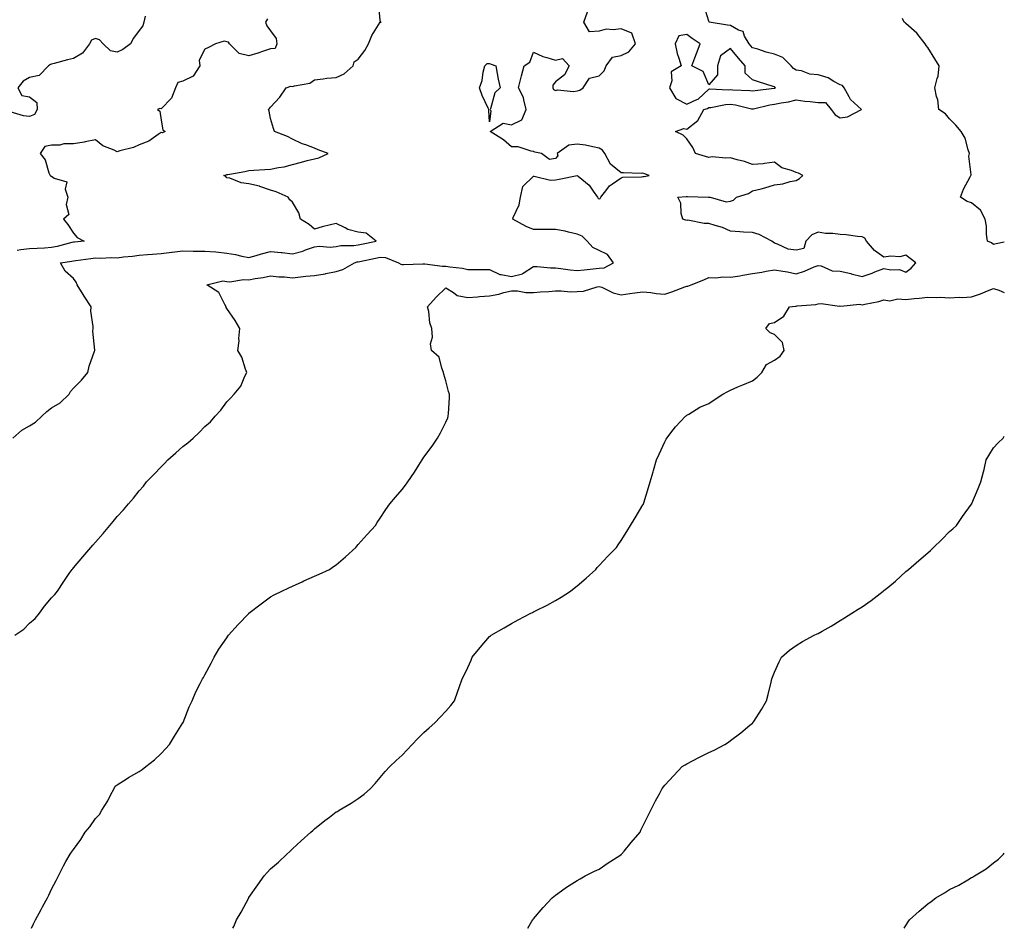
# Model space of a CAD drawing. Units: inches. Extents: x 868163 to 870803, y 7221338 to 7223978.
# Drawn here: x 870353 to 870803, y 7221338 to 7221753 of the extents above; entities that cross this region are included whole.
import ezdxf

# ---------------------------------------------------------------- set-up
doc = ezdxf.new("R2010")
doc.units = ezdxf.units.IN
doc.header["$MEASUREMENT"] = 0
doc.layers.add('Contour_86817221', color=7, linetype='Continuous', true_color=0x6494c3)

msp = doc.modelspace()

# ---------------------------------------------------------------- linework, layer by layer
at = {"layer": 'Contour_86817221'}
for points in [[(870350.34, 7221561.92, 3325), (870354.5, 7221565.47, 3325), (870358.05, 7221567.53, 3325), (870360.75, 7221569.22, 3325), (870363.67, 7221571.92, 3325), (870365.86, 7221574.11, 3325), (870368.05, 7221575.73, 3325), (870372.02, 7221577.96, 3325), (870376.12, 7221581.92, 3325), (870376.74, 7221583.23, 3325), (870378.05, 7221584.71, 3325), (870381.69, 7221588.29, 3325), (870384.62, 7221591.92, 3325), (870385.19, 7221594.77, 3325), (870387.71, 7221601.57, 3325), (870387.8, 7221601.92, 3325), (870387.83, 7221602.13, 3325), (870386.87, 7221610.75, 3325), (870386.99, 7221611.92, 3325), (870387.06, 7221612.92, 3325), (870386.01, 7221619.89, 3325), (870386.12, 7221621.92, 3325), (870382.91, 7221626.78, 3325), (870382.49, 7221627.49, 3325), (870379.78, 7221631.92, 3325), (870379.26, 7221633.13, 3325), (870378.05, 7221634.73, 3325), (870374.3, 7221638.17, 3325), (870372.2, 7221641.92, 3325), (870377.26, 7221642.7, 3325), (870378.05, 7221642.88, 3325), (870379.15, 7221643.01, 3325), (870386.03, 7221643.95, 3325), (870388.05, 7221644.19, 3325), (870390.18, 7221644.05, 3325), (870395.53, 7221644.44, 3325), (870398.05, 7221644.3, 3325), (870400.86, 7221644.73, 3325), (870405.03, 7221644.95, 3325), (870408.05, 7221645.51, 3325), (870411.92, 7221645.79, 3325), (870414.06, 7221645.9, 3325), (870418.05, 7221646.2, 3325), (870422.98, 7221646.84, 3325), (870423.1, 7221646.88, 3325), (870428.05, 7221647.41, 3325), (870432.62, 7221647.35, 3325), (870433.46, 7221647.33, 3325), (870438.05, 7221647.27, 3325), (870443.04, 7221646.92, 3325), (870443.06, 7221646.92, 3325), (870448.05, 7221646.41, 3325), (870451.95, 7221645.81, 3325), (870454.97, 7221645.01, 3325), (870458.05, 7221644.42, 3325), (870461.49, 7221645.36, 3325), (870463.88, 7221646.08, 3325), (870468.05, 7221647.12, 3325), (870472.85, 7221646.72, 3325), (870473.35, 7221646.63, 3325), (870478.05, 7221646.14, 3325), (870482.7, 7221647.27, 3325), (870483.96, 7221647.84, 3325), (870488.05, 7221649.22, 3325), (870490.34, 7221649.63, 3325), (870495.23, 7221649.11, 3325), (870498.05, 7221649.4, 3325), (870500.08, 7221649.89, 3325), (870506, 7221649.87, 3325), (870508.05, 7221650.2, 3325), (870509.48, 7221650.49, 3325), (870516.21, 7221651.92, 3325), (870511.68, 7221655.55, 3325), (870508.05, 7221655.9, 3325), (870503.24, 7221657.12, 3325), (870502.03, 7221657.94, 3325), (870498.05, 7221659.99, 3325), (870495.43, 7221659.3, 3325), (870491.62, 7221658.35, 3325), (870488.05, 7221657.39, 3325), (870485.66, 7221659.54, 3325), (870481.63, 7221661.92, 3325), (870480.9, 7221664.77, 3325), (870478.05, 7221669.6, 3325), (870476.84, 7221670.71, 3325), (870476.07, 7221671.92, 3325), (870470.55, 7221674.42, 3325), (870468.05, 7221675.22, 3325), (870463.08, 7221676.88, 3325), (870463.04, 7221676.9, 3325), (870458.05, 7221678.09, 3325), (870454.57, 7221678.44, 3325), (870449.41, 7221680.57, 3325), (870448.05, 7221680.81, 3325), (870447.56, 7221681.43, 3325), (870446.72, 7221681.92, 3325), (870447.75, 7221682.21, 3325), (870448.05, 7221682.25, 3325), (870448.47, 7221682.33, 3325), (870456.26, 7221683.72, 3325), (870458.05, 7221684.17, 3325), (870460.43, 7221684.3, 3325), (870465.41, 7221684.56, 3325), (870468.05, 7221684.71, 3325), (870471.64, 7221685.51, 3325), (870474.18, 7221685.79, 3325), (870478.05, 7221686.94, 3325), (870482.09, 7221687.88, 3325), (870484.78, 7221688.64, 3325), (870488.05, 7221689.48, 3325), (870490.12, 7221689.85, 3325), (870494.25, 7221691.92, 3325), (870489.73, 7221693.6, 3325), (870488.05, 7221694.3, 3325), (870484.19, 7221695.79, 3325), (870482.46, 7221696.33, 3325), (870478.05, 7221698.42, 3325), (870475.75, 7221699.62, 3325), (870469.77, 7221701.92, 3325), (870469.38, 7221703.25, 3325), (870468.05, 7221707.88, 3325), (870467.33, 7221711.2, 3325), (870467.05, 7221711.92, 3325), (870467.54, 7221712.43, 3325), (870468.05, 7221712.99, 3325), (870472.32, 7221717.64, 3325), (870475.15, 7221721.92, 3325), (870477.34, 7221722.62, 3325), (870478.05, 7221722.49, 3325), (870478.94, 7221722.82, 3325), (870485.94, 7221724.03, 3325), (870488.05, 7221725.47, 3325), (870492.07, 7221725.94, 3325), (870493.7, 7221726.28, 3325), (870498.05, 7221726.67, 3325), (870501.68, 7221728.29, 3325), (870505.78, 7221731.92, 3325), (870506.2, 7221733.78, 3325), (870508.05, 7221734.95, 3325), (870511.09, 7221738.87, 3325), (870512.81, 7221741.92, 3325), (870514.19, 7221745.79, 3325), (870518.05, 7221751.84, 3325), (870518.11, 7221751.86, 3325), (870518.46, 7221751.92, 3325), (870518.23, 7221752.1, 3325), (870518.05, 7221752.72, 3325), (870517.23, 7221761.1, 3325)], [(870358.94, 7221338, 3323), (870359.86, 7221340.1, 3323), (870360.65, 7221341.92, 3323), (870363.33, 7221346.65, 3323), (870363.95, 7221347.82, 3323), (870366.15, 7221351.92, 3323), (870366.78, 7221353.19, 3323), (870368.05, 7221355.94, 3323), (870370.12, 7221359.85, 3323), (870371.17, 7221361.92, 3323), (870373.47, 7221366.51, 3323), (870374.61, 7221368.48, 3323), (870376.52, 7221371.92, 3323), (870377.2, 7221372.76, 3323), (870378.05, 7221373.95, 3323), (870381.38, 7221378.6, 3323), (870383.32, 7221381.92, 3323), (870385.57, 7221384.4, 3323), (870388.05, 7221388.09, 3323), (870389.91, 7221390.06, 3323), (870391.03, 7221391.92, 3323), (870393.69, 7221396.28, 3323), (870394.92, 7221398.8, 3323), (870396.56, 7221401.92, 3323), (870397.11, 7221402.86, 3323), (870398.05, 7221403.46, 3323), (870402.52, 7221406.39, 3323), (870403.15, 7221406.82, 3323), (870408.05, 7221409.56, 3323), (870409.42, 7221410.55, 3323), (870411.03, 7221411.92, 3323), (870415.03, 7221414.93, 3323), (870418.05, 7221417.9, 3323), (870420.07, 7221419.91, 3323), (870421.88, 7221421.92, 3323), (870424.2, 7221425.77, 3323), (870428.05, 7221431.82, 3323), (870428.12, 7221431.92, 3323), (870428.17, 7221432.04, 3323), (870430.88, 7221439.09, 3323), (870432.2, 7221441.92, 3323), (870433.88, 7221446.08, 3323), (870435.89, 7221449.77, 3323), (870436.96, 7221451.92, 3323), (870437.34, 7221452.62, 3323), (870438.05, 7221453.72, 3323), (870440.84, 7221459.13, 3323), (870442.33, 7221461.92, 3323), (870444.44, 7221465.53, 3323), (870448.05, 7221470.75, 3323), (870448.5, 7221471.47, 3323), (870448.84, 7221471.92, 3323), (870453.16, 7221476.82, 3323), (870458.05, 7221481.8, 3323), (870458.11, 7221481.86, 3323), (870458.17, 7221481.92, 3323), (870463.71, 7221486.26, 3323), (870468.05, 7221489.38, 3323), (870469.7, 7221490.26, 3323), (870473.16, 7221491.92, 3323), (870476.41, 7221493.56, 3323), (870478.05, 7221494.28, 3323), (870482.42, 7221496.3, 3323), (870483.27, 7221496.71, 3323), (870488.05, 7221498.78, 3323), (870490.21, 7221499.77, 3323), (870494.87, 7221501.92, 3323), (870496.77, 7221503.21, 3323), (870498.05, 7221504.07, 3323), (870502.27, 7221507.7, 3323), (870506.92, 7221511.92, 3323), (870507.42, 7221512.55, 3323), (870508.05, 7221513.31, 3323), (870512.11, 7221517.86, 3323), (870515.88, 7221521.92, 3323), (870516.69, 7221523.29, 3323), (870518.05, 7221525.28, 3323), (870520.69, 7221529.28, 3323), (870522.52, 7221531.92, 3323), (870525.07, 7221534.91, 3323), (870528.05, 7221538.42, 3323), (870529.62, 7221540.36, 3323), (870530.73, 7221541.92, 3323), (870533.67, 7221546.3, 3323), (870535.7, 7221549.58, 3323), (870537.19, 7221551.92, 3323), (870537.55, 7221552.43, 3323), (870538.05, 7221553.19, 3323), (870541.77, 7221558.21, 3323), (870544.24, 7221561.92, 3323), (870545.59, 7221564.38, 3323), (870548.05, 7221569.19, 3323), (870548.88, 7221571.1, 3323), (870549.18, 7221571.92, 3323), (870549.21, 7221573.07, 3323), (870549.67, 7221580.3, 3323), (870549.7, 7221581.92, 3323), (870549.3, 7221583.17, 3323), (870548.05, 7221588.05, 3323), (870547.19, 7221591.06, 3323), (870547.02, 7221591.92, 3323), (870546.15, 7221593.81, 3323), (870545, 7221598.87, 3323), (870541.52, 7221601.92, 3323), (870541.05, 7221604.93, 3323), (870541.96, 7221608.01, 3323), (870541.69, 7221611.92, 3323), (870540.69, 7221614.56, 3323), (870540.24, 7221619.73, 3323), (870539.69, 7221621.92, 3323), (870543.65, 7221626.31, 3323), (870548.05, 7221630.61, 3323), (870551.54, 7221628.42, 3323), (870553.2, 7221627.08, 3323), (870558.05, 7221626.06, 3323), (870562.54, 7221626.41, 3323), (870563.44, 7221626.53, 3323), (870568.05, 7221626.86, 3323), (870572.29, 7221627.68, 3323), (870574.53, 7221628.4, 3323), (870578.05, 7221629.24, 3323), (870580.81, 7221629.17, 3323), (870584.62, 7221628.48, 3323), (870588.05, 7221628.4, 3323), (870591.31, 7221628.66, 3323), (870595.07, 7221628.93, 3323), (870598.05, 7221629.17, 3323), (870600.76, 7221629.21, 3323), (870604.89, 7221628.76, 3323), (870608.05, 7221628.8, 3323), (870610.89, 7221629.09, 3323), (870617.18, 7221631.06, 3323), (870618.05, 7221631.18, 3323), (870619.19, 7221630.77, 3323), (870624.4, 7221628.27, 3323), (870628.05, 7221627.41, 3323), (870632.07, 7221627.9, 3323), (870634.31, 7221628.19, 3323), (870638.05, 7221628.64, 3323), (870641.62, 7221628.35, 3323), (870644.07, 7221627.94, 3323), (870648.05, 7221627.68, 3323), (870651.2, 7221628.76, 3323), (870657.11, 7221630.98, 3323), (870658.05, 7221631.31, 3323), (870658.59, 7221631.37, 3323), (870659.97, 7221631.92, 3323), (870665.75, 7221634.22, 3323), (870668.05, 7221635.3, 3323), (870671.32, 7221635.18, 3323), (870674.47, 7221635.49, 3323), (870678.05, 7221635.42, 3323), (870682.21, 7221636.08, 3323), (870683.68, 7221636.3, 3323), (870688.05, 7221637.04, 3323), (870692.32, 7221637.64, 3323), (870694.29, 7221638.17, 3323), (870698.05, 7221638.83, 3323), (870701.87, 7221638.11, 3323), (870704.01, 7221637.88, 3323), (870708.05, 7221636.92, 3323), (870711.77, 7221638.21, 3323), (870716.19, 7221640.06, 3323), (870718.05, 7221640.77, 3323), (870719.36, 7221640.61, 3323), (870724.47, 7221638.35, 3323), (870728.05, 7221638.13, 3323), (870732.95, 7221637.02, 3323), (870733.12, 7221637, 3323), (870738.05, 7221635.71, 3323), (870742.68, 7221637.29, 3323), (870743.94, 7221637.82, 3323), (870748.05, 7221639.38, 3323), (870751.27, 7221638.7, 3323), (870755.11, 7221638.97, 3323), (870758.05, 7221637.66, 3323), (870760.44, 7221639.54, 3323), (870762.54, 7221641.92, 3323), (870759.99, 7221643.87, 3323), (870758.05, 7221645.4, 3323), (870755.25, 7221644.71, 3323), (870751.13, 7221645.01, 3323), (870748.05, 7221644.56, 3323), (870743.69, 7221647.56, 3323), (870740.1, 7221651.92, 3323), (870739.39, 7221653.25, 3323), (870738.05, 7221653.83, 3323), (870735.97, 7221654.01, 3323), (870730.8, 7221654.67, 3323), (870728.05, 7221654.87, 3323), (870724.66, 7221655.32, 3323), (870721.43, 7221655.3, 3323), (870718.05, 7221655.9, 3323), (870715.17, 7221654.79, 3323), (870712.42, 7221651.92, 3323), (870711.41, 7221648.56, 3323), (870708.05, 7221647.74, 3323), (870704.29, 7221648.17, 3323), (870699.42, 7221650.55, 3323), (870698.05, 7221650.87, 3323), (870697.48, 7221651.35, 3323), (870696.85, 7221651.92, 3323), (870691.06, 7221654.93, 3323), (870688.05, 7221655.77, 3323), (870683.99, 7221655.98, 3323), (870682.27, 7221656.14, 3323), (870678.05, 7221656.35, 3323), (870674.31, 7221658.17, 3323), (870671.01, 7221658.95, 3323), (870668.05, 7221659.99, 3323), (870666.04, 7221659.91, 3323), (870658.59, 7221661.39, 3323), (870658.05, 7221661.35, 3323), (870657.57, 7221661.43, 3323), (870656.18, 7221661.92, 3323), (870655.5, 7221664.48, 3323), (870655.31, 7221669.19, 3323), (870653.89, 7221671.92, 3323), (870657.72, 7221672.25, 3323), (870658.05, 7221672.29, 3323), (870658.43, 7221672.31, 3323), (870667.99, 7221671.98, 3323), (870668.1, 7221671.98, 3323), (870668.71, 7221671.92, 3323), (870676.01, 7221669.89, 3323), (870678.05, 7221670.1, 3323), (870679.41, 7221670.55, 3323), (870680.81, 7221671.92, 3323), (870686.29, 7221673.68, 3323), (870688.05, 7221674.79, 3323), (870691.96, 7221675.83, 3323), (870693.72, 7221676.26, 3323), (870698.05, 7221677.51, 3323), (870701.9, 7221678.07, 3323), (870705.21, 7221679.07, 3323), (870708.05, 7221679.63, 3323), (870709.53, 7221680.44, 3323), (870710.96, 7221681.92, 3323), (870708.98, 7221682.86, 3323), (870708.05, 7221683.19, 3323), (870705.83, 7221684.15, 3323), (870701.41, 7221685.28, 3323), (870698.05, 7221687.96, 3323), (870693.5, 7221687.37, 3323), (870692.88, 7221687.1, 3323), (870688.05, 7221686.8, 3323), (870684.43, 7221688.31, 3323), (870680.97, 7221689.01, 3323), (870678.05, 7221689.89, 3323), (870675.88, 7221689.75, 3323), (870669.67, 7221690.3, 3323), (870668.05, 7221690.14, 3323), (870666.58, 7221690.46, 3323), (870662.08, 7221691.92, 3323), (870660.74, 7221694.62, 3323), (870658.05, 7221698.58, 3323), (870656.35, 7221700.22, 3323), (870652.95, 7221701.92, 3323), (870656.72, 7221703.25, 3323), (870658.05, 7221702.99, 3323), (870663.05, 7221706.92, 3323), (870665.83, 7221711.92, 3323), (870667.57, 7221712.41, 3323), (870668.05, 7221712.88, 3323), (870669.09, 7221712.96, 3323), (870675.75, 7221714.22, 3323), (870678.05, 7221714.36, 3323), (870680.23, 7221714.11, 3323), (870687.64, 7221712.33, 3323), (870688.05, 7221712.27, 3323), (870688.48, 7221712.35, 3323), (870695.93, 7221714.05, 3323), (870698.05, 7221714.4, 3323), (870701.14, 7221715.01, 3323), (870704.45, 7221715.51, 3323), (870708.05, 7221716.33, 3323), (870711.91, 7221715.79, 3323), (870714.31, 7221715.67, 3323), (870718.05, 7221715.2, 3323), (870721.39, 7221715.26, 3323), (870723.92, 7221711.92, 3323), (870725.74, 7221709.62, 3323), (870728.05, 7221708.19, 3323), (870731.38, 7221708.58, 3323), (870737.8, 7221711.92, 3323), (870732.72, 7221716.59, 3323), (870732.21, 7221717.76, 3323), (870729.84, 7221721.92, 3323), (870729.06, 7221722.94, 3323), (870728.05, 7221723.25, 3323), (870725.18, 7221724.79, 3323), (870722.64, 7221726.51, 3323), (870718.05, 7221727.82, 3323), (870714.2, 7221728.07, 3323), (870710.35, 7221729.62, 3323), (870708.05, 7221729.91, 3323), (870706.82, 7221730.69, 3323), (870705.72, 7221731.92, 3323), (870701.91, 7221735.77, 3323), (870698.05, 7221737.31, 3323), (870694.28, 7221738.15, 3323), (870690.5, 7221739.48, 3323), (870688.05, 7221740.14, 3323), (870687.22, 7221741.1, 3323), (870686.54, 7221741.92, 3323), (870684.43, 7221745.53, 3323), (870683.82, 7221747.68, 3323), (870681.68, 7221748.29, 3323), (870678.05, 7221750.4, 3323), (870676.6, 7221750.47, 3323), (870668.29, 7221751.92, 3323), (870668.24, 7221752.1, 3323), (870668.05, 7221752.29, 3323), (870665.82, 7221759.69, 3323)], [(870410.8, 7221754.67, 3327), (870410.24, 7221751.92, 3327), (870409.7, 7221750.26, 3327), (870408.05, 7221748.13, 3327), (870405.39, 7221744.58, 3327), (870404.15, 7221741.92, 3327), (870400.61, 7221739.36, 3327), (870398.05, 7221738.13, 3327), (870394.95, 7221738.81, 3327), (870391.54, 7221741.92, 3327), (870389.91, 7221743.78, 3327), (870388.05, 7221744.36, 3327), (870386.25, 7221743.72, 3327), (870385.31, 7221741.92, 3327), (870382.24, 7221737.74, 3327), (870378.05, 7221735.24, 3327), (870375.34, 7221734.63, 3327), (870369.16, 7221733.03, 3327), (870368.05, 7221732.76, 3327), (870367.5, 7221732.47, 3327), (870366.64, 7221731.92, 3327), (870362.4, 7221727.56, 3327), (870358.05, 7221726.65, 3327), (870355.07, 7221724.91, 3327), (870352.72, 7221721.92, 3327), (870354.49, 7221718.37, 3327), (870358.05, 7221717.84, 3327), (870361.39, 7221715.26, 3327), (870361.51, 7221711.92, 3327), (870360.28, 7221709.69, 3327), (870358.05, 7221708.81, 3327), (870355.24, 7221709.11, 3327), (870349.09, 7221710.88, 3327)], [(870351.35, 7221471.92, 3324), (870355.38, 7221474.6, 3324), (870358.05, 7221477.37, 3324), (870360.51, 7221479.46, 3324), (870362.57, 7221481.92, 3324), (870364.83, 7221485.14, 3324), (870368.05, 7221488.93, 3324), (870369.54, 7221490.44, 3324), (870370.81, 7221491.92, 3324), (870373.58, 7221496.39, 3324), (870376.13, 7221500.01, 3324), (870377.45, 7221501.92, 3324), (870377.71, 7221502.25, 3324), (870378.05, 7221502.72, 3324), (870382.31, 7221507.66, 3324), (870385.95, 7221511.92, 3324), (870386.95, 7221513.01, 3324), (870388.05, 7221514.36, 3324), (870391.66, 7221518.31, 3324), (870394.61, 7221521.92, 3324), (870396.22, 7221523.76, 3324), (870398.05, 7221526.08, 3324), (870400.9, 7221529.07, 3324), (870403.1, 7221531.92, 3324), (870405.45, 7221534.52, 3324), (870408.05, 7221537.78, 3324), (870409.95, 7221540.01, 3324), (870411.4, 7221541.92, 3324), (870414.71, 7221545.26, 3324), (870418.05, 7221548.8, 3324), (870419.61, 7221550.36, 3324), (870421.1, 7221551.92, 3324), (870424.83, 7221555.14, 3324), (870428.05, 7221558.01, 3324), (870430.2, 7221559.77, 3324), (870432.62, 7221561.92, 3324), (870435.46, 7221564.5, 3324), (870438.05, 7221567.13, 3324), (870440.56, 7221569.4, 3324), (870442.8, 7221571.92, 3324), (870445.31, 7221574.65, 3324), (870448.05, 7221578.42, 3324), (870449.77, 7221580.2, 3324), (870451.46, 7221581.92, 3324), (870454.38, 7221585.59, 3324), (870456.26, 7221590.12, 3324), (870457.19, 7221591.92, 3324), (870456.58, 7221593.38, 3324), (870454.92, 7221598.8, 3324), (870453.1, 7221601.92, 3324), (870453.65, 7221606.31, 3324), (870453.57, 7221607.45, 3324), (870453.98, 7221611.92, 3324), (870451.8, 7221615.67, 3324), (870448.05, 7221621.1, 3324), (870447.76, 7221621.63, 3324), (870447.7, 7221621.92, 3324), (870447.11, 7221622.86, 3324), (870444.46, 7221628.33, 3324), (870439, 7221631.92, 3324), (870446.22, 7221633.76, 3324), (870448.05, 7221633.38, 3324), (870449.39, 7221633.27, 3324), (870455.6, 7221634.38, 3324), (870458.05, 7221634.24, 3324), (870460.93, 7221634.81, 3324), (870464.68, 7221635.28, 3324), (870468.05, 7221636.04, 3324), (870471.75, 7221635.61, 3324), (870474.45, 7221635.51, 3324), (870478.05, 7221635.16, 3324), (870481.64, 7221635.51, 3324), (870484.15, 7221635.83, 3324), (870488.05, 7221636.18, 3324), (870492.97, 7221637, 3324), (870493.19, 7221637.06, 3324), (870498.05, 7221638.03, 3324), (870500.99, 7221638.97, 3324), (870506.41, 7221641.92, 3324), (870507.59, 7221642.37, 3324), (870508.05, 7221642.45, 3324), (870508.72, 7221642.58, 3324), (870515.9, 7221644.07, 3324), (870518.05, 7221644.52, 3324), (870520.48, 7221644.34, 3324), (870526.39, 7221641.92, 3324), (870527.46, 7221641.33, 3324), (870528.05, 7221641.24, 3324), (870528.76, 7221641.22, 3324), (870537.6, 7221641.47, 3324), (870538.05, 7221641.45, 3324), (870538.51, 7221641.47, 3324), (870546.55, 7221640.42, 3324), (870548.05, 7221640.44, 3324), (870549.85, 7221640.12, 3324), (870555.59, 7221639.46, 3324), (870558.05, 7221638.97, 3324), (870561.01, 7221638.97, 3324), (870565.02, 7221638.89, 3324), (870568.05, 7221638.87, 3324), (870572.73, 7221636.61, 3324), (870573.31, 7221636.67, 3324), (870578.05, 7221635.65, 3324), (870583.02, 7221636.94, 3324), (870583.31, 7221637.17, 3324), (870588.05, 7221640.28, 3324), (870589.72, 7221640.24, 3324), (870595.83, 7221639.69, 3324), (870598.05, 7221639.65, 3324), (870600.6, 7221639.36, 3324), (870604.87, 7221638.74, 3324), (870608.05, 7221638.4, 3324), (870611.15, 7221638.81, 3324), (870615.31, 7221639.17, 3324), (870618.05, 7221639.52, 3324), (870620.32, 7221639.65, 3324), (870624.62, 7221641.92, 3324), (870621.81, 7221645.69, 3324), (870618.05, 7221647.6, 3324), (870615.15, 7221649.03, 3324), (870612.53, 7221651.92, 3324), (870610.21, 7221654.09, 3324), (870608.05, 7221655.08, 3324), (870604.05, 7221655.92, 3324), (870602.49, 7221656.35, 3324), (870598.05, 7221657.12, 3324), (870593.24, 7221657.12, 3324), (870592.83, 7221657.13, 3324), (870588.05, 7221657.13, 3324), (870584.76, 7221658.62, 3324), (870578.58, 7221661.92, 3324), (870578.81, 7221662.68, 3324), (870581.48, 7221668.48, 3324), (870582.12, 7221671.92, 3324), (870583.2, 7221676.76, 3324), (870588.05, 7221681.55, 3324), (870588.41, 7221681.57, 3324), (870595.89, 7221679.75, 3324), (870598.05, 7221679.79, 3324), (870599.83, 7221680.14, 3324), (870607.97, 7221681.84, 3324), (870608.05, 7221681.86, 3324), (870608.51, 7221681.47, 3324), (870613.52, 7221677.39, 3324), (870615.34, 7221674.63, 3324), (870617.32, 7221671.92, 3324), (870617.54, 7221671.41, 3324), (870618.05, 7221671.22, 3324), (870618.56, 7221671.41, 3324), (870618.79, 7221671.92, 3324), (870621.5, 7221675.38, 3324), (870622.79, 7221677.17, 3324), (870624.15, 7221678.03, 3324), (870628.05, 7221680.81, 3324), (870628.9, 7221681.08, 3324), (870637.38, 7221681.26, 3324), (870638.05, 7221681.39, 3324), (870638.51, 7221681.45, 3324), (870640.81, 7221681.92, 3324), (870638.7, 7221682.56, 3324), (870638.05, 7221682.84, 3324), (870637.16, 7221682.82, 3324), (870629.17, 7221683.03, 3324), (870628.05, 7221683.01, 3324), (870623.18, 7221687.06, 3324), (870620.65, 7221691.92, 3324), (870619.51, 7221693.37, 3324), (870618.05, 7221694.4, 3324), (870615.11, 7221694.87, 3324), (870611.86, 7221695.73, 3324), (870608.05, 7221696.18, 3324), (870604.26, 7221695.71, 3324), (870598.8, 7221691.92, 3324), (870599.12, 7221690.85, 3324), (870598.05, 7221689.63, 3324), (870595.3, 7221689.17, 3324), (870591.69, 7221691.92, 3324), (870588.66, 7221692.53, 3324), (870588.05, 7221692.86, 3324), (870587.05, 7221692.92, 3324), (870581.02, 7221694.89, 3324), (870578.05, 7221695.01, 3324), (870574.34, 7221698.21, 3324), (870568.34, 7221701.92, 3324), (870574.22, 7221705.75, 3324), (870578.05, 7221705.01, 3324), (870582.73, 7221707.23, 3324), (870584.74, 7221711.92, 3324), (870583.58, 7221716.39, 3324), (870583.56, 7221717.43, 3324), (870581.28, 7221721.92, 3324), (870582.32, 7221726.2, 3324), (870582.57, 7221727.41, 3324), (870583.79, 7221731.92, 3324), (870586.33, 7221733.64, 3324), (870588.05, 7221738.17, 3324), (870592.31, 7221736.18, 3324), (870594.18, 7221735.79, 3324), (870598.05, 7221734.52, 3324), (870601.36, 7221735.24, 3324), (870604.3, 7221731.92, 3324), (870602.21, 7221727.76, 3324), (870598.05, 7221724.67, 3324), (870596.94, 7221723.03, 3324), (870596.93, 7221721.92, 3324), (870597.27, 7221721.14, 3324), (870598.05, 7221720.69, 3324), (870598.97, 7221721, 3324), (870606.4, 7221720.28, 3324), (870608.05, 7221720.55, 3324), (870609.2, 7221720.77, 3324), (870610.76, 7221721.92, 3324), (870613.6, 7221726.37, 3324), (870618.05, 7221727.33, 3324), (870620.27, 7221729.71, 3324), (870621.18, 7221731.92, 3324), (870624.07, 7221735.9, 3324), (870628.05, 7221736.72, 3324), (870631.61, 7221738.37, 3324), (870634.69, 7221741.92, 3324), (870632.94, 7221746.82, 3324), (870628.05, 7221748.87, 3324), (870624.47, 7221748.35, 3324), (870621.28, 7221748.7, 3324), (870618.05, 7221747.8, 3324), (870613.65, 7221747.53, 3324), (870610.97, 7221751.92, 3324), (870612.69, 7221756.55, 3324)], [(870466.56, 7221753.4, 3326), (870465.69, 7221751.92, 3326), (870466.32, 7221750.18, 3326), (870468.05, 7221747.9, 3326), (870470.57, 7221744.44, 3326), (870470.87, 7221741.92, 3326), (870470.17, 7221739.79, 3326), (870468.05, 7221739.73, 3326), (870464.81, 7221738.68, 3326), (870462.18, 7221737.78, 3326), (870458.05, 7221736.53, 3326), (870453.75, 7221737.62, 3326), (870449.34, 7221741.92, 3326), (870448.87, 7221742.74, 3326), (870448.05, 7221742.94, 3326), (870446.81, 7221743.15, 3326), (870442.86, 7221741.92, 3326), (870439.71, 7221740.26, 3326), (870438.05, 7221739.58, 3326), (870435.47, 7221734.5, 3326), (870435.79, 7221731.92, 3326), (870432.72, 7221727.25, 3326), (870428.05, 7221724.97, 3326), (870425.66, 7221724.32, 3326), (870424.64, 7221721.92, 3326), (870422.83, 7221717.13, 3326), (870418.05, 7221712.29, 3326), (870417.54, 7221712.43, 3326), (870416.43, 7221711.92, 3326), (870417.4, 7221711.28, 3326), (870418.05, 7221707.08, 3326), (870418.89, 7221702.76, 3326), (870419.95, 7221701.92, 3326), (870418.62, 7221701.35, 3326), (870418.05, 7221701.43, 3326), (870416.75, 7221700.61, 3326), (870412.44, 7221697.53, 3326), (870408.05, 7221695.9, 3326), (870405.41, 7221694.56, 3326), (870399.19, 7221693.05, 3326), (870398.05, 7221692.66, 3326), (870396.58, 7221693.38, 3326), (870391.51, 7221695.38, 3326), (870388.05, 7221698.07, 3326), (870383.33, 7221697.19, 3326), (870382.87, 7221697.1, 3326), (870378.05, 7221696.28, 3326), (870373.7, 7221696.28, 3326), (870371.85, 7221695.71, 3326), (870368.05, 7221695.71, 3326), (870364.93, 7221695.05, 3326), (870362.84, 7221691.92, 3326), (870365.1, 7221688.97, 3326), (870366.84, 7221683.13, 3326), (870367.38, 7221681.92, 3326), (870367.71, 7221681.59, 3326), (870368.05, 7221681.57, 3326), (870369.27, 7221680.69, 3326), (870375.05, 7221678.91, 3326), (870374.33, 7221675.65, 3326), (870375.55, 7221671.92, 3326), (870374.75, 7221668.62, 3326), (870376, 7221663.97, 3326), (870373.47, 7221661.92, 3326), (870375.53, 7221659.4, 3326), (870378.05, 7221655.47, 3326), (870379.72, 7221653.6, 3326), (870383, 7221651.92, 3326), (870378.56, 7221651.41, 3326), (870378.05, 7221651.35, 3326), (870377.31, 7221651.18, 3326), (870370.55, 7221649.42, 3326), (870368.05, 7221648.93, 3326), (870364.83, 7221648.7, 3326), (870361.43, 7221648.54, 3326), (870358.05, 7221648.29, 3326), (870353.95, 7221647.82, 3326), (870352.34, 7221647.62, 3326)], [(870803, 7221651.47, 3322), (870799.35, 7221650.61, 3322), (870798.05, 7221650.38, 3322), (870797.15, 7221651.02, 3322), (870795.29, 7221651.92, 3322), (870794.91, 7221655.06, 3322), (870794.81, 7221658.68, 3322), (870794.31, 7221661.92, 3322), (870792.18, 7221666.04, 3322), (870788.05, 7221669.34, 3322), (870786.11, 7221669.99, 3322), (870783.04, 7221671.92, 3322), (870784.41, 7221675.55, 3322), (870787.35, 7221681.22, 3322), (870787.68, 7221681.92, 3322), (870787.82, 7221682.15, 3322), (870786.78, 7221690.65, 3322), (870787.06, 7221691.92, 3322), (870786.44, 7221693.52, 3322), (870785.06, 7221698.93, 3322), (870783.25, 7221701.92, 3322), (870780.9, 7221704.77, 3322), (870778.05, 7221707.72, 3322), (870776.14, 7221710.01, 3322), (870773.11, 7221711.92, 3322), (870772.59, 7221716.45, 3322), (870772.07, 7221717.9, 3322), (870771.34, 7221721.92, 3322), (870772.28, 7221726.16, 3322), (870772.77, 7221727.19, 3322), (870773.33, 7221731.92, 3322), (870771.33, 7221735.2, 3322), (870768.05, 7221740.28, 3322), (870767.34, 7221741.22, 3322), (870766.93, 7221741.92, 3322), (870763.03, 7221746.9, 3322), (870758.05, 7221751.31, 3322), (870757.74, 7221751.61, 3322), (870757.34, 7221751.92, 3322), (870756.46, 7221753.52, 3322)], [(870450.8, 7221338, 3322), (870451.19, 7221338.78, 3322), (870452.53, 7221341.92, 3322), (870454.62, 7221345.36, 3322), (870458.05, 7221351.88, 3322), (870458.07, 7221351.9, 3322), (870458.08, 7221351.92, 3322), (870458.13, 7221352, 3322), (870462.16, 7221357.82, 3322), (870465.09, 7221361.92, 3322), (870466.49, 7221363.48, 3322), (870468.05, 7221365.1, 3322), (870471.72, 7221368.25, 3322), (870475.5, 7221371.92, 3322), (870476.85, 7221373.11, 3322), (870478.05, 7221374.3, 3322), (870482.07, 7221377.9, 3322), (870486.42, 7221381.92, 3322), (870487.25, 7221382.72, 3322), (870488.05, 7221383.4, 3322), (870492.77, 7221387.19, 3322), (870494.97, 7221388.83, 3322), (870498.05, 7221391.16, 3322), (870498.53, 7221391.43, 3322), (870499.4, 7221391.92, 3322), (870504.82, 7221395.14, 3322), (870508.05, 7221397.23, 3322), (870510.7, 7221399.26, 3322), (870513.61, 7221401.92, 3322), (870515.76, 7221404.21, 3322), (870518.05, 7221406.94, 3322), (870520.39, 7221409.58, 3322), (870522.41, 7221411.92, 3322), (870525.38, 7221414.6, 3322), (870528.05, 7221417.08, 3322), (870530.43, 7221419.54, 3322), (870532.71, 7221421.92, 3322), (870535.31, 7221424.65, 3322), (870538.05, 7221427.45, 3322), (870540.41, 7221429.56, 3322), (870543.03, 7221431.92, 3322), (870545.52, 7221434.44, 3322), (870548.05, 7221437.13, 3322), (870550.27, 7221439.71, 3322), (870552.01, 7221441.92, 3322), (870553.57, 7221446.39, 3322), (870554.16, 7221448.03, 3322), (870555.56, 7221451.92, 3322), (870556.39, 7221453.58, 3322), (870558.05, 7221457.1, 3322), (870559.54, 7221460.44, 3322), (870560.11, 7221461.92, 3322), (870563.7, 7221466.28, 3322), (870568.05, 7221471.28, 3322), (870568.38, 7221471.59, 3322), (870568.73, 7221471.92, 3322), (870574.65, 7221475.32, 3322), (870578.05, 7221477.27, 3322), (870581.06, 7221478.91, 3322), (870586.88, 7221481.92, 3322), (870587.66, 7221482.31, 3322), (870588.05, 7221482.53, 3322), (870589.29, 7221483.17, 3322), (870594.32, 7221485.65, 3322), (870598.05, 7221487.74, 3322), (870600.69, 7221489.28, 3322), (870604.98, 7221491.92, 3322), (870606.64, 7221493.33, 3322), (870608.05, 7221494.48, 3322), (870612.04, 7221497.92, 3322), (870616.48, 7221501.92, 3322), (870617.18, 7221502.8, 3322), (870618.05, 7221503.78, 3322), (870622, 7221507.97, 3322), (870625.93, 7221511.92, 3322), (870626.78, 7221513.19, 3322), (870628.05, 7221515.18, 3322), (870630.67, 7221519.3, 3322), (870632.31, 7221521.92, 3322), (870634.53, 7221525.44, 3322), (870638.05, 7221531.47, 3322), (870638.23, 7221531.74, 3322), (870638.31, 7221531.92, 3322), (870638.42, 7221532.29, 3322), (870640.63, 7221539.34, 3322), (870641.35, 7221541.92, 3322), (870642.66, 7221546.53, 3322), (870642.82, 7221547.15, 3322), (870644.25, 7221551.92, 3322), (870645.36, 7221554.62, 3322), (870648.05, 7221560.2, 3322), (870648.59, 7221561.37, 3322), (870648.89, 7221561.92, 3322), (870651.8, 7221565.67, 3322), (870652.87, 7221567.1, 3322), (870657.53, 7221571.92, 3322), (870657.81, 7221572.15, 3322), (870658.05, 7221572.31, 3322), (870658.97, 7221572.84, 3322), (870663.94, 7221576.02, 3322), (870668.05, 7221577.78, 3322), (870670.56, 7221579.42, 3322), (870674.56, 7221581.92, 3322), (870676.75, 7221583.23, 3322), (870678.05, 7221583.8, 3322), (870681.38, 7221585.26, 3322), (870683.68, 7221586.3, 3322), (870688.05, 7221588.09, 3322), (870690.23, 7221589.75, 3322), (870692.32, 7221591.92, 3322), (870694.38, 7221595.59, 3322), (870698.05, 7221597.56, 3322), (870700.7, 7221599.26, 3322), (870702.56, 7221601.92, 3322), (870701.77, 7221605.63, 3322), (870698.05, 7221609.17, 3322), (870696.1, 7221609.97, 3322), (870694.07, 7221611.92, 3322), (870695.78, 7221614.19, 3322), (870698.05, 7221614.77, 3322), (870702.33, 7221617.64, 3322), (870704.92, 7221621.92, 3322), (870707.74, 7221622.23, 3322), (870708.05, 7221622.21, 3322), (870708.39, 7221622.25, 3322), (870716.98, 7221622.99, 3322), (870718.05, 7221623.17, 3322), (870719.45, 7221623.33, 3322), (870727.77, 7221622.19, 3322), (870728.05, 7221622.25, 3322), (870728.3, 7221622.17, 3322), (870736.95, 7221623.03, 3322), (870738.05, 7221622.84, 3322), (870739.29, 7221623.15, 3322), (870745.68, 7221624.28, 3322), (870748.05, 7221625.05, 3322), (870750.78, 7221624.65, 3322), (870754.44, 7221625.53, 3322), (870758.05, 7221625.26, 3322), (870761.83, 7221625.71, 3322), (870764.19, 7221625.79, 3322), (870768.05, 7221626.31, 3322), (870772.23, 7221626.1, 3322), (870773.77, 7221626.2, 3322), (870778.05, 7221626.02, 3322), (870782.39, 7221626.26, 3322), (870783.8, 7221626.18, 3322), (870788.05, 7221626.47, 3322), (870792.2, 7221627.76, 3322), (870795.35, 7221629.22, 3322), (870798.05, 7221630.28, 3322), (870800.53, 7221629.44, 3322), (870803, 7221628.44, 3322)], [(870585.54, 7221338, 3321), (870587.32, 7221341.2, 3321), (870587.73, 7221341.92, 3321), (870587.87, 7221342.1, 3321), (870588.05, 7221342.35, 3321), (870592.46, 7221347.51, 3321), (870596.56, 7221351.92, 3321), (870597.36, 7221352.6, 3321), (870598.05, 7221353.17, 3321), (870602.54, 7221356.41, 3321), (870603.13, 7221356.84, 3321), (870608.05, 7221359.87, 3321), (870609.31, 7221360.65, 3321), (870611.68, 7221361.92, 3321), (870615.9, 7221364.07, 3321), (870618.05, 7221365.08, 3321), (870622.11, 7221367.86, 3321), (870627.44, 7221371.31, 3321), (870628.05, 7221371.71, 3321), (870628.16, 7221371.8, 3321), (870628.28, 7221371.92, 3321), (870629.38, 7221373.25, 3321), (870632.69, 7221377.27, 3321), (870636.69, 7221381.92, 3321), (870637.12, 7221382.86, 3321), (870638.05, 7221384.62, 3321), (870640.42, 7221389.54, 3321), (870641.69, 7221391.92, 3321), (870643.76, 7221396.22, 3321), (870645.51, 7221399.38, 3321), (870646.87, 7221401.92, 3321), (870647.38, 7221402.58, 3321), (870648.05, 7221403.42, 3321), (870652.11, 7221407.86, 3321), (870655.99, 7221411.92, 3321), (870657.27, 7221412.7, 3321), (870658.05, 7221413.13, 3321), (870660.6, 7221414.46, 3321), (870663.78, 7221416.18, 3321), (870668.05, 7221418.27, 3321), (870670.57, 7221419.4, 3321), (870675.36, 7221421.92, 3321), (870677.02, 7221422.96, 3321), (870678.05, 7221423.72, 3321), (870682.74, 7221427.23, 3321), (870686.85, 7221430.73, 3321), (870688.05, 7221431.72, 3321), (870688.25, 7221431.92, 3321), (870688.59, 7221432.45, 3321), (870692.09, 7221437.88, 3321), (870694.39, 7221441.92, 3321), (870695.12, 7221444.85, 3321), (870696.52, 7221450.4, 3321), (870696.9, 7221451.92, 3321), (870697.19, 7221452.78, 3321), (870698.05, 7221454.99, 3321), (870700.21, 7221459.75, 3321), (870701.33, 7221461.92, 3321), (870704.98, 7221464.99, 3321), (870708.05, 7221467.21, 3321), (870710.93, 7221469.05, 3321), (870716.17, 7221471.92, 3321), (870717.51, 7221472.47, 3321), (870718.05, 7221472.7, 3321), (870719.91, 7221473.78, 3321), (870723.91, 7221476.06, 3321), (870728.05, 7221478.6, 3321), (870730.11, 7221479.85, 3321), (870733.32, 7221481.92, 3321), (870736.25, 7221483.72, 3321), (870738.05, 7221484.87, 3321), (870742.23, 7221487.74, 3321), (870747.68, 7221491.92, 3321), (870747.88, 7221492.1, 3321), (870748.05, 7221492.23, 3321), (870749.82, 7221493.68, 3321), (870753.38, 7221496.59, 3321), (870758.05, 7221500.92, 3321), (870758.6, 7221501.37, 3321), (870759.22, 7221501.92, 3321), (870764.01, 7221505.96, 3321), (870768.05, 7221509.5, 3321), (870769.35, 7221510.63, 3321), (870770.73, 7221511.92, 3321), (870774.44, 7221515.53, 3321), (870778.05, 7221519.24, 3321), (870779.48, 7221520.49, 3321), (870781.1, 7221521.92, 3321), (870783.95, 7221526.02, 3321), (870788.05, 7221531.76, 3321), (870788.15, 7221531.92, 3321), (870788.22, 7221532.1, 3321), (870791.06, 7221538.91, 3321), (870792.33, 7221541.92, 3321), (870793.47, 7221546.49, 3321), (870793.74, 7221547.6, 3321), (870794.79, 7221551.92, 3321), (870795.97, 7221554.01, 3321), (870798.05, 7221557.41, 3321), (870800.22, 7221559.75, 3321), (870802.46, 7221561.92, 3321), (870803, 7221562.75, 3321)], [(870757.23, 7221338, 3320), (870758.05, 7221339.36, 3320), (870759.07, 7221340.9, 3320), (870759.69, 7221341.92, 3320), (870764.13, 7221345.85, 3320), (870768.05, 7221349.19, 3320), (870769.66, 7221350.32, 3320), (870771.71, 7221351.92, 3320), (870775.71, 7221354.26, 3320), (870778.05, 7221355.71, 3320), (870782.19, 7221357.78, 3320), (870786.33, 7221360.2, 3320), (870788.05, 7221361.16, 3320), (870788.54, 7221361.43, 3320), (870789.34, 7221361.92, 3320), (870794.76, 7221365.2, 3320), (870798.05, 7221367.84, 3320), (870800.31, 7221369.65, 3320), (870802.58, 7221371.92, 3320), (870803, 7221372.39, 3320)]]:
    msp.add_polyline3d(points, dxfattribs=at)
for points in [[(870698.05, 7221721.78, 3324), (870698.17, 7221721.8, 3324), (870698.59, 7221721.92, 3324), (870698.24, 7221722.12, 3324), (870698.05, 7221722.33, 3324), (870697.46, 7221722.51, 3324), (870690.82, 7221724.69, 3324), (870688.05, 7221725.51, 3324), (870684.69, 7221728.56, 3324), (870684.69, 7221731.92, 3324), (870681.61, 7221735.47, 3324), (870678.05, 7221739.83, 3324), (870673.4, 7221736.57, 3324), (870672.11, 7221731.92, 3324), (870672.11, 7221727.86, 3324), (870668.05, 7221723.31, 3324), (870665.51, 7221729.38, 3324), (870660.33, 7221731.92, 3324), (870661.72, 7221735.59, 3324), (870662.45, 7221737.53, 3324), (870664.12, 7221741.92, 3324), (870660.56, 7221744.44, 3324), (870658.05, 7221746.2, 3324), (870654.39, 7221745.59, 3324), (870652.76, 7221741.92, 3324), (870653.7, 7221737.58, 3324), (870654.48, 7221735.49, 3324), (870655.49, 7221731.92, 3324), (870650.84, 7221729.13, 3324), (870651.18, 7221725.05, 3324), (870650.09, 7221721.92, 3324), (870653.1, 7221716.98, 3324), (870658.05, 7221714.36, 3324), (870662.62, 7221716.49, 3324), (870663.29, 7221716.69, 3324), (870668.05, 7221721.33, 3324), (870668.58, 7221721.39, 3324), (870677.13, 7221721, 3324), (870678.05, 7221721.06, 3324), (870679.03, 7221720.94, 3324), (870686.8, 7221720.67, 3324), (870688.05, 7221720.47, 3324), (870689.27, 7221720.71, 3324), (870697.88, 7221721.74, 3324)], [(870568.05, 7221706.41, 3324), (870567.66, 7221711.53, 3324), (870567.63, 7221711.92, 3324), (870567.34, 7221712.64, 3324), (870564.57, 7221718.44, 3324), (870563.44, 7221721.92, 3324), (870564.66, 7221725.3, 3324), (870565.15, 7221729.01, 3324), (870565.89, 7221731.92, 3324), (870566.89, 7221733.07, 3324), (870568.05, 7221732.99, 3324), (870568.8, 7221732.66, 3324), (870570.82, 7221731.92, 3324), (870571.54, 7221728.44, 3324), (870571.94, 7221725.81, 3324), (870572.85, 7221721.92, 3324), (870570.43, 7221719.54, 3324), (870568.36, 7221712.23, 3324), (870568.21, 7221711.92, 3324), (870568.59, 7221711.37, 3324)]]:
    msp.add_polyline3d(points, close=True, dxfattribs=at)

doc.saveas('drawing.dxf')
